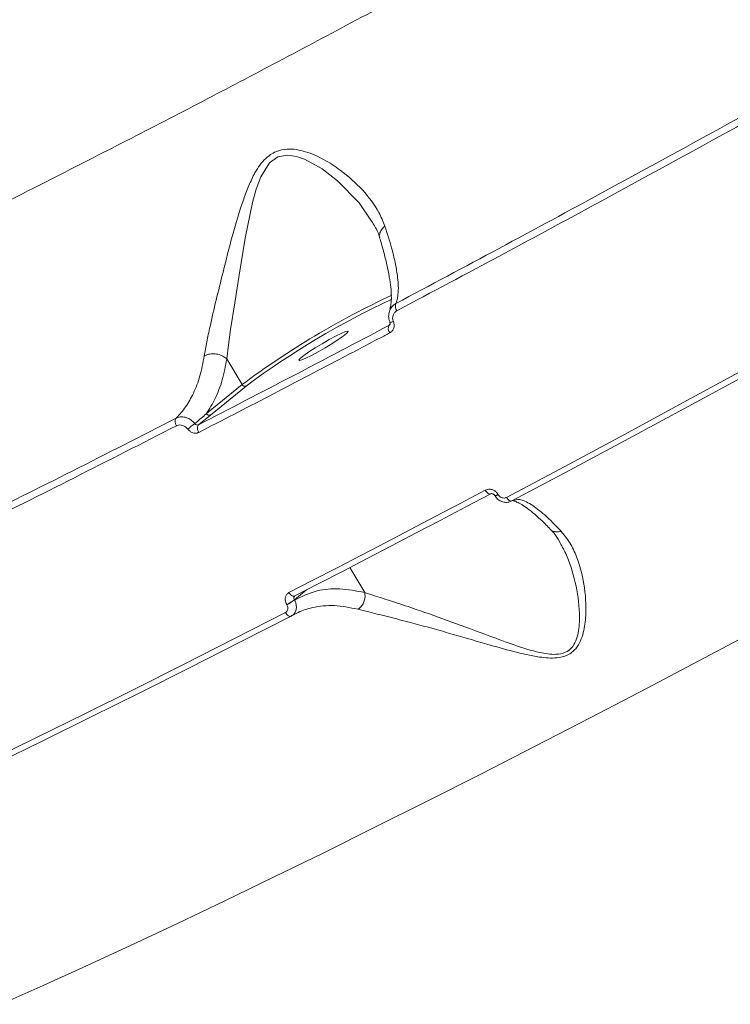
# Model space of a CAD drawing. Units: millimetres. Extents: x 16193 to 27986, y 445 to 11346.
# Drawn here: x 23718 to 23829, y 4170 to 4324 of the extents above; entities that cross this region are included whole.
import ezdxf

# ---------------------------------------------------------------- set-up
doc = ezdxf.new("R2010")
doc.units = ezdxf.units.MM
doc.layers.add('DiKom', color=7, linetype='Continuous')

msp = doc.modelspace()

# ---------------------------------------------------------------- linework, layer by layer
at = {"layer": 'DiKom', "color": 7, "linetype": 'Continuous', "lineweight": 15}
for p, q in [((23775.6, 4276.17), (23775.78, 4276.42)), ((23750.14, 4270.91), (23752.53, 4266.87)), ((23746.94, 4262.32), (23752.53, 4266.87)), ((23753.17, 4266.64), (23747.57, 4262.09)), ((23747.57, 4262.09), (23745.67, 4260.55)), ((23792.21, 4249.44), (23792.25, 4249.38)), ((23792.71, 4249.65), (23792.75, 4249.58)), ((23771.79, 4234.2), (23769.46, 4238.14)), ((23762.67, 4234.63), (23760.74, 4233.08)), ((23760.74, 4233.08), (23760.76, 4233.03)), ((23760.79, 4233.65), (23760.79, 4233.65)), ((23760.84, 4233.69), (23760.8, 4233.66)), ((23759.57, 4232.29), (23759.54, 4232.34)), ((23760.91, 4230.86), (23760.25, 4230.52))]:
    msp.add_line(p, q, dxfattribs=at)
at = {"layer": 'DiKom', "color": 7, "linetype": 'Continuous', "lineweight": 15, "flags": 128}
for points in [[(23772.83, 4292.53), (23770.9, 4295.41), (23767.51, 4298.9), (23765.09, 4300.77), (23762.35, 4302.28), (23761.08, 4302.72), (23759.73, 4302.92), (23758.16, 4302.66), (23756.82, 4301.71), (23755.46, 4299.53), (23754.74, 4297.57), (23754.17, 4295.49), (23753.03, 4289.87), (23752.06, 4284.08), (23751.37, 4279.74), (23750.73, 4275.52), (23750.4, 4273.14), (23750.14, 4270.92), (23750.14, 4270.92), (23750.14, 4270.92)], [(23794.05, 4249.16), (23803.2, 4254.03), (23812.46, 4258.99), (23821.82, 4264.04), (23831.28, 4269.18), (23840.82, 4274.4), (23850.44, 4279.7), (23860.14, 4285.08), (23869.9, 4290.53)], [(23870.58, 4289.86), (23860.84, 4284.43), (23851.16, 4279.07), (23841.56, 4273.78), (23832.04, 4268.57), (23822.6, 4263.44), (23813.26, 4258.4), (23804.02, 4253.45), (23794.89, 4248.59)], [(23776.3, 4276.76), (23776.17, 4276.72), (23776.05, 4276.68), (23775.95, 4276.66), (23775.86, 4276.65), (23775.8, 4276.64), (23775.76, 4276.65), (23775.74, 4276.67)], [(23775.74, 4276.67), (23775.74, 4276.67), (23775.75, 4276.7)], [(23769.12, 4275.29), (23768.75, 4275.2), (23768.1, 4274.92), (23767.22, 4274.49), (23766.19, 4273.94), (23765.09, 4273.3), (23764.01, 4272.64), (23763.04, 4272.01), (23762.25, 4271.46), (23761.71, 4271.02), (23761.46, 4270.75), (23761.53, 4270.66), (23761.9, 4270.75), (23762.55, 4271.02), (23763.43, 4271.46), (23764.46, 4272.01), (23765.56, 4272.64), (23766.64, 4273.3), (23767.61, 4273.94), (23768.4, 4274.49), (23768.94, 4274.92), (23769.19, 4275.2), (23769.12, 4275.29)], [(23759.89, 4234.2), (23763.66, 4236.14), (23767.45, 4238.1), (23771.27, 4240.08), (23775.11, 4242.08), (23778.98, 4244.1), (23782.87, 4246.14), (23786.78, 4248.2), (23790.72, 4250.28)], [(23791.56, 4249.71), (23791.51, 4249.69), (23791.41, 4249.68), (23791.3, 4249.7), (23791.19, 4249.76), (23791.06, 4249.86), (23790.94, 4249.98), (23790.83, 4250.12), (23790.72, 4250.28)], [(23791.59, 4249.73), (23787.67, 4247.66), (23783.76, 4245.6), (23779.88, 4243.57), (23776.02, 4241.55), (23772.19, 4239.55), (23768.38, 4237.58), (23764.6, 4235.62), (23760.84, 4233.69)], [(23794.89, 4248.59), (23794.81, 4248.56), (23794.72, 4248.56), (23794.61, 4248.6), (23794.49, 4248.66), (23794.38, 4248.75), (23794.26, 4248.87), (23794.15, 4249.01), (23794.05, 4249.16)], [(23760.8, 4233.66), (23760.75, 4233.64), (23760.63, 4233.62), (23760.51, 4233.64), (23760.38, 4233.69), (23760.25, 4233.78), (23760.12, 4233.9), (23760, 4234.04), (23759.89, 4234.2)], [(23698.79, 4201.09), (23705.81, 4204.44), (23713, 4207.9), (23720.35, 4211.48), (23727.86, 4215.18), (23735.52, 4218.98), (23743.32, 4222.9), (23751.26, 4226.92), (23759.34, 4231.05)], [(23760.25, 4230.52), (23752.2, 4226.4), (23744.27, 4222.39), (23736.49, 4218.48), (23728.85, 4214.68), (23721.36, 4210.99), (23714.02, 4207.42), (23706.85, 4203.96), (23699.84, 4200.63)], [(23760.25, 4230.52), (23760.16, 4230.48), (23760.04, 4230.47), (23759.92, 4230.5), (23759.8, 4230.56), (23759.67, 4230.65), (23759.55, 4230.76), (23759.44, 4230.9), (23759.34, 4231.05)], [(23834.27, 4228.78), (23825.14, 4223.94), (23816.14, 4219.2), (23807.28, 4214.58), (23798.56, 4210.08), (23790.01, 4205.7), (23781.61, 4201.45), (23773.39, 4197.33), (23765.35, 4193.35), (23757.49, 4189.5), (23749.83, 4185.8), (23742.38, 4182.24), (23735.13, 4178.83), (23728.09, 4175.58), (23721.28, 4172.47), (23714.69, 4169.53)]]:
    msp.add_lwpolyline(points, dxfattribs=at)
at = {"layer": 'DiKom', "color": 7, "linetype": 'Continuous', "lineweight": 15}
for centre, radius, start, end in [((23832.51, 4159.69), 133.73, 114.9758, 126.7288), ((23831.14, 4161.97), 130.52, 114.9749, 126.6858), ((23777.72, 4279.18), 1.12, 157.1353, 218.8036), ((23776.55, 4275.69), 1.06, 153.4201, 219.9855), ((23752.98, 4267.1), 0.498, 207.4135, 292.8067), ((23743.07, 4261.07), 1.05, 149.5658, 218.1709), ((23747.38, 4262.55), 0.498, 207.4136, 292.8056), ((23853.66, 4118.23), 179.15, 127.2941, 127.7456), ((23746.52, 4260), 1.01, 146.9055, 219.2592), ((23791.95, 4250.81), 1.39, 280.9494, 303.2947), ((23791.98, 4250.75), 1.4, 281.1269, 303.2144), ((23755.65, 4239.98), 8.58, 297.0053, 306.3957), ((23755.67, 4239.94), 8.58, 297.0053, 306.3957)]:
    msp.add_arc(centre, radius, start, end, dxfattribs=at)
for points, knots in [([(23602.2, 4246.72), (23603.87, 4247.2), (23607.21, 4248.14), (23612.89, 4249.99), (23619.05, 4252.14), (23625.8, 4254.66), (23633.09, 4257.53), (23640.96, 4260.76), (23649.34, 4264.33), (23658.11, 4268.19), (23667.23, 4272.31), (23677.76, 4277.2), (23690.01, 4283.02), (23704.11, 4289.9), (23717.71, 4296.68), (23730.58, 4303.22), (23742.44, 4309.34), (23754.45, 4315.62), (23766.62, 4322.06), (23779.06, 4328.73), (23791.85, 4335.66), (23804.93, 4342.83), (23818.33, 4350.25), (23831.93, 4357.86), (23845.54, 4365.55), (23859.11, 4373.3), (23872.65, 4381.1), (23886.27, 4389.03), (23900.07, 4397.13), (23913.97, 4405.37), (23928, 4413.77), (23942.03, 4422.24), (23955.88, 4430.68), (23969.48, 4439.05), (23982.87, 4447.36), (23996.15, 4455.68), (24009.41, 4464.07), (24022.57, 4472.49), (24035.66, 4480.94), (24048.55, 4489.35), (24061.26, 4497.74), (24073.78, 4506.08), (24081.9, 4511.58), (24085.96, 4514.33)], [0, 0, 0, 0, 0.023309, 0.046618, 0.070089, 0.09356, 0.117542, 0.141524, 0.165683, 0.189842, 0.213152, 0.236462, 0.268089, 0.29974, 0.331366, 0.355525, 0.379684, 0.403011, 0.426339, 0.449828, 0.473317, 0.497316, 0.521315, 0.54549, 0.569665, 0.593031, 0.616397, 0.639924, 0.663452, 0.687489, 0.711527, 0.73574, 0.759953, 0.783377, 0.806802, 0.830388, 0.853975, 0.878071, 0.902167, 0.926438, 0.95071, 0.975355, 1, 1, 1, 1]), ([(23776.69, 4279.62), (23782.07, 4282.48), (23792.85, 4288.22), (23809.49, 4297.22), (23826.47, 4306.5), (23840.94, 4314.51), (23849.75, 4319.44), (23852.74, 4321.11)], [0, 0, 0, 0, 0.220046, 0.440621, 0.662811, 0.885545, 1, 1, 1, 1]), ([(23853.08, 4320.07), (23850.08, 4318.39), (23841.32, 4313.49), (23826.92, 4305.52), (23809.97, 4296.25), (23793.22, 4287.19), (23782.31, 4281.39), (23776.85, 4278.48)], [0, 0, 0, 0, 0.114454, 0.3345, 0.555076, 0.777265, 1, 1, 1, 1]), ([(23746.59, 4271.38), (23746.71, 4272.09), (23746.96, 4273.52), (23747.59, 4276.43), (23748.44, 4280.1), (23749.64, 4284.94), (23750.99, 4290.32), (23752.35, 4294.89), (23753.57, 4298.15), (23754.62, 4300.38), (23755.98, 4302.34), (23757.8, 4303.57), (23759.97, 4304.03), (23762.59, 4303.54), (23765.39, 4302.3), (23768.48, 4300.27), (23771.55, 4297.52), (23773.84, 4294.48), (23774.67, 4292.48), (23774.96, 4291.77)], [0, 0, 0, 0, 0.044776, 0.089582, 0.160959, 0.23245, 0.323855, 0.41521, 0.450599, 0.485928, 0.53294, 0.566422, 0.599801, 0.653091, 0.710811, 0.768669, 0.859287, 0.949792, 1, 1, 1, 1]), ([(23772.87, 4292.57), (23773.04, 4292.28), (23773.59, 4291.41), (23774, 4290.52), (23774.15, 4289.9), (23774.15, 4289.9)], [0, 0, 0, 0, 0.3213982, 0.9943053, 1, 1, 1, 1]), ([(23774.96, 4291.77), (23774.94, 4291.75), (23774.72, 4291.58), (23774.36, 4291.18), (23774.11, 4290.57), (23774.05, 4290.12), (23774.15, 4289.93), (23774.16, 4289.91)], [0, 0, 0, 0, 0.033837, 0.339381, 0.656235, 0.973084, 1, 1, 1, 1]), ([(23774.96, 4291.77), (23775.33, 4290.61), (23775.98, 4288.55), (23776.59, 4286.02), (23777.01, 4283.61), (23777.16, 4281.27), (23776.85, 4280.17), (23776.69, 4279.62)], [0, 0, 0, 0, 0.202262, 0.356405, 0.511993, 0.753249, 1, 1, 1, 1]), ([(23774.13, 4289.9), (23774.18, 4289.77), (23774.48, 4288.82), (23774.91, 4287.23), (23775.41, 4285.17), (23775.75, 4283.34), (23775.94, 4281.76), (23775.99, 4280.45), (23775.92, 4279.48), (23775.79, 4278.88), (23775.73, 4278.75), (23775.71, 4278.7)], [0, 0, 0, 0, 0.021792, 0.152592, 0.284289, 0.416452, 0.548075, 0.678005, 0.804859, 0.927381, 1, 1, 1, 1]), ([(23775.75, 4276.7), (23775.74, 4276.73), (23775.62, 4277.02), (23775.5, 4277.6), (23775.63, 4278.41), (23776.02, 4279.15), (23776.47, 4279.46), (23776.69, 4279.62)], [0, 0, 0, 0, 0.03002, 0.263948, 0.506642, 0.754447, 1, 1, 1, 1]), ([(23776.85, 4278.48), (23776.72, 4278.39), (23776.45, 4278.21), (23776.22, 4277.78), (23776.15, 4277.3), (23776.22, 4276.95), (23776.29, 4276.78), (23776.3, 4276.76)], [0, 0, 0, 0, 0.248675, 0.49752, 0.738938, 0.970321, 1, 1, 1, 1]), ([(23775.74, 4276.67), (23775.75, 4276.64), (23775.78, 4276.57), (23775.79, 4276.47), (23775.78, 4276.35), (23775.75, 4276.3), (23775.73, 4276.28)], [0, 0, 0, 0, 0.123222, 0.357798, 0.624677, 1, 1, 1, 1]), ([(23776.3, 4276.76), (23776.35, 4276.58), (23776.46, 4276.23), (23776.37, 4275.72), (23776.14, 4275.28), (23775.87, 4275.1), (23775.74, 4275.01)], [0, 0, 0, 0, 0.25922, 0.502163, 0.751132, 1, 1, 1, 1]), ([(23745.67, 4260.55), (23750.56, 4263.08), (23760.35, 4268.13), (23770.51, 4273.49), (23775.6, 4276.17)], [0, 0, 0, 0, 0.49945, 1, 1, 1, 1]), ([(23775.74, 4275.01), (23775.22, 4274.74), (23772.62, 4273.36), (23766.25, 4270.01), (23756.71, 4265.02), (23749.4, 4261.25), (23745.74, 4259.36)], [0, 0, 0, 0, 0.050769, 0.253855, 0.626699, 1, 1, 1, 1]), ([(23775.6, 4276.17), (23775.64, 4276.19), (23775.69, 4276.21), (23775.72, 4276.27), (23775.73, 4276.28)], [0, 0, 0, 0, 0.831015, 1, 1, 1, 1]), ([(23746.59, 4271.38), (23746.62, 4271.4), (23746.78, 4271.48), (23747.19, 4271.64), (23747.88, 4271.74), (23748.73, 4271.66), (23749.54, 4271.38), (23749.94, 4271.07), (23750.14, 4270.92)], [0, 0, 0, 0, 0.035035, 0.155251, 0.366439, 0.577626, 0.788813, 1, 1, 1, 1]), ([(23742.17, 4261.6), (23742.19, 4261.62), (23742.73, 4262.15), (23743.72, 4263.35), (23744.96, 4265.54), (23745.98, 4268.18), (23746.39, 4270.31), (23746.59, 4271.38)], [0, 0, 0, 0, 0.008899, 0.241785, 0.47728, 0.736825, 1, 1, 1, 1]), ([(23750.14, 4270.91), (23749.92, 4269.79), (23749.48, 4267.52), (23748.39, 4264.65), (23747.41, 4263.08), (23746.94, 4262.32)], [0, 0, 0, 0, 0.337211, 0.679134, 1, 1, 1, 1]), ([(23750.14, 4270.92), (23750.14, 4270.91), (23750.14, 4270.91), (23750.14, 4270.91), (23750.14, 4270.91)], [0, 0, 0, 0, 0.673236, 1, 1, 1, 1]), ([(23681.24, 4231.45), (23685.93, 4233.69), (23695.31, 4238.15), (23710.27, 4245.49), (23725.83, 4253.25), (23736.71, 4258.81), (23742.17, 4261.6)], [0, 0, 0, 0, 0.2482505, 0.4971902, 0.7482387, 1, 1, 1, 1]), ([(23742.17, 4261.6), (23742.21, 4261.62), (23742.47, 4261.74), (23743.01, 4261.85), (23743.78, 4261.73), (23744.53, 4261.37), (23744.92, 4260.95), (23745.11, 4260.75)], [0, 0, 0, 0, 0.047981, 0.286161, 0.524271, 0.762083, 1, 1, 1, 1]), ([(23745.11, 4260.75), (23745.65, 4261.2), (23746.26, 4261.71), (23746.86, 4262.25), (23746.94, 4262.32)], [0, 0, 0, 0, 0.8649481, 1, 1, 1, 1]), ([(23742.25, 4260.42), (23736.86, 4257.67), (23726.06, 4252.15), (23710.53, 4244.4), (23695.46, 4237.01), (23685.94, 4232.48), (23681.18, 4230.21)], [0, 0, 0, 0, 0.24825, 0.49719, 0.748238, 1, 1, 1, 1]), ([(23743.99, 4259.89), (23743.88, 4260.01), (23743.65, 4260.26), (23743.2, 4260.49), (23742.74, 4260.57), (23742.42, 4260.51), (23742.27, 4260.43), (23742.25, 4260.42)], [0, 0, 0, 0, 0.237697, 0.475498, 0.713725, 0.952012, 1, 1, 1, 1]), ([(23745.74, 4259.36), (23745.71, 4259.35), (23745.56, 4259.27), (23745.24, 4259.21), (23744.78, 4259.29), (23744.34, 4259.51), (23744.11, 4259.76), (23743.99, 4259.89)], [0, 0, 0, 0, 0.0489193, 0.2870857, 0.5249643, 0.7625368, 1, 1, 1, 1]), ([(23745.11, 4260.75), (23745.15, 4260.7), (23745.22, 4260.62), (23745.37, 4260.54), (23745.51, 4260.51), (23745.62, 4260.53), (23745.66, 4260.55), (23745.67, 4260.55)], [0, 0, 0, 0, 0.236906, 0.474403, 0.712553, 0.951041, 1, 1, 1, 1]), ([(23790.72, 4250.28), (23790.83, 4250.33), (23791.09, 4250.44), (23791.54, 4250.45), (23792.01, 4250.31), (23792.43, 4250.05), (23792.62, 4249.78), (23792.71, 4249.65)], [0, 0, 0, 0, 0.17418, 0.389583, 0.5958, 0.797879, 1, 1, 1, 1]), ([(23791.56, 4249.7), (23791.59, 4249.72), (23791.66, 4249.75), (23791.82, 4249.74), (23791.97, 4249.68), (23792.09, 4249.6), (23792.18, 4249.51), (23792.2, 4249.46), (23792.21, 4249.44)], [0, 0, 0, 0, 0.277713, 0.511639, 0.685559, 0.826811, 0.950879, 1, 1, 1, 1]), ([(23794.89, 4248.59), (23794.74, 4248.52), (23794.4, 4248.38), (23793.8, 4248.35), (23793.19, 4248.52), (23792.63, 4248.87), (23792.39, 4249.22), (23792.26, 4249.4)], [0, 0, 0, 0, 0.17004, 0.380803, 0.586698, 0.793115, 1, 1, 1, 1]), ([(23792.75, 4249.58), (23792.82, 4249.49), (23792.94, 4249.32), (23793.22, 4249.14), (23793.52, 4249.05), (23793.81, 4249.06), (23793.98, 4249.13), (23794.05, 4249.16)], [0, 0, 0, 0, 0.203966, 0.408012, 0.613522, 0.826536, 1, 1, 1, 1]), ([(23794.95, 4248.66), (23794.94, 4248.66), (23794.91, 4248.65), (23795.07, 4248.66), (23795.51, 4248.52), (23796.21, 4248.18), (23797.1, 4247.61), (23798.17, 4246.79), (23799.41, 4245.68), (23800.35, 4244.78), (23800.9, 4244.19), (23800.96, 4244.13)], [0, 0, 0, 0, 0.015133, 0.140733, 0.273639, 0.407053, 0.545071, 0.687209, 0.833536, 0.982588, 1, 1, 1, 1]), ([(23795.1, 4248.63), (23795.41, 4248.75), (23796.11, 4249), (23797.81, 4248.19), (23799.99, 4246.56), (23801.75, 4244.75), (23802.64, 4243.83)], [0, 0, 0, 0, 0.220501, 0.492418, 0.74306, 1, 1, 1, 1]), ([(23802.64, 4243.83), (23802.57, 4243.81), (23802.36, 4243.75), (23801.95, 4243.7), (23801.44, 4243.79), (23801.08, 4243.96), (23800.98, 4244.12), (23800.97, 4244.13)], [0, 0, 0, 0, 0.113619, 0.330037, 0.6538, 0.977563, 1, 1, 1, 1]), ([(23800.97, 4244.1), (23801.16, 4243.92), (23801.69, 4243.4), (23802.12, 4242.69), (23802.4, 4242.23)], [0, 0, 0, 0, 0.346753, 1, 1, 1, 1]), ([(23802.64, 4243.83), (23803.11, 4243.25), (23804.06, 4242.07), (23805.34, 4239.35), (23806.35, 4235.57), (23806.65, 4231.41), (23806.28, 4228.34), (23805.71, 4226.58), (23804.97, 4225.29), (23803.7, 4224.29), (23801.69, 4223.82), (23798.78, 4224.06), (23795.09, 4224.93), (23790.32, 4226.28), (23785.9, 4227.59), (23781.93, 4228.71), (23778.76, 4229.56), (23775.5, 4230.4), (23772.71, 4231.09), (23771.25, 4231.46), (23770.69, 4231.6)], [0, 0, 0, 0, 0.056355, 0.113614, 0.210372, 0.309985, 0.361981, 0.388303, 0.415339, 0.445739, 0.4741, 0.516799, 0.580234, 0.645297, 0.740562, 0.789479, 0.838846, 0.899362, 0.961363, 1, 1, 1, 1]), ([(23771.79, 4234.2), (23771.79, 4234.2), (23772.32, 4234.03), (23773.78, 4233.56), (23776.48, 4232.7), (23780.48, 4231.37), (23785.49, 4229.59), (23790.68, 4227.64), (23795.29, 4225.94), (23798.77, 4224.83), (23801.54, 4224.38), (23803.3, 4224.7), (23804.1, 4225.29), (23804.68, 4226.01), (23805.11, 4226.92), (23805.49, 4228.66), (23805.58, 4231.73), (23804.94, 4235.92), (23803.76, 4239.7), (23802.7, 4241.6), (23802.35, 4242.22)], [0, 0, 0, 0, 0.000035, 0.041376, 0.106977, 0.174168, 0.27806, 0.384999, 0.453404, 0.522921, 0.566831, 0.594874, 0.618443, 0.624906, 0.651751, 0.679794, 0.735171, 0.840509, 0.948583, 1, 1, 1, 1]), ([(23760.76, 4233.03), (23761.91, 4233.58), (23764.08, 4234.62), (23767.83, 4234.97), (23770.46, 4234.46), (23771.79, 4234.2)], [0, 0, 0, 0, 0.359333, 0.675902, 1, 1, 1, 1]), ([(23759.54, 4232.34), (23759.49, 4232.44), (23759.36, 4232.68), (23759.28, 4233.11), (23759.34, 4233.57), (23759.54, 4233.96), (23759.78, 4234.12), (23759.89, 4234.2)], [0, 0, 0, 0, 0.14078, 0.355289, 0.57003, 0.784962, 1, 1, 1, 1]), ([(23760.79, 4233.64), (23760.77, 4233.63), (23760.72, 4233.59), (23760.67, 4233.48), (23760.65, 4233.33), (23760.68, 4233.19), (23760.72, 4233.11), (23760.74, 4233.08)], [0, 0, 0, 0, 0.121664, 0.36223, 0.602542, 0.842526, 1, 1, 1, 1]), ([(23770.69, 4231.6), (23770.72, 4231.61), (23770.84, 4231.67), (23771.11, 4231.87), (23771.46, 4232.27), (23771.75, 4232.88), (23771.88, 4233.56), (23771.82, 4233.99), (23771.79, 4234.2)], [0, 0, 0, 0, 0.0380911, 0.1491952, 0.3618972, 0.5745983, 0.7872992, 1, 1, 1, 1]), ([(23771.79, 4234.2), (23771.79, 4234.2), (23771.79, 4234.2), (23771.79, 4234.2), (23771.79, 4234.2)], [0, 0, 0, 0, 0.615371, 1, 1, 1, 1]), ([(23759.34, 4231.05), (23759.41, 4231.1), (23759.57, 4231.21), (23759.7, 4231.47), (23759.74, 4231.77), (23759.69, 4232.06), (23759.6, 4232.23), (23759.57, 4232.29)], [0, 0, 0, 0, 0.214286, 0.428447, 0.642908, 0.857732, 1, 1, 1, 1]), ([(23760.76, 4233.03), (23760.83, 4232.9), (23761, 4232.56), (23761.09, 4231.98), (23761, 4231.36), (23760.72, 4230.83), (23760.41, 4230.62), (23760.25, 4230.52)], [0, 0, 0, 0, 0.142385, 0.357268, 0.571676, 0.785748, 1, 1, 1, 1]), ([(23770.69, 4231.6), (23769.45, 4231.84), (23766.95, 4232.34), (23763.87, 4232), (23761.89, 4231.39), (23761.06, 4230.94), (23760.91, 4230.86)], [0, 0, 0, 0, 0.34349, 0.695158, 0.94483, 1, 1, 1, 1])]:
    msp.add_open_spline(points, degree=3, knots=knots, dxfattribs=at)

doc.saveas('drawing.dxf')
